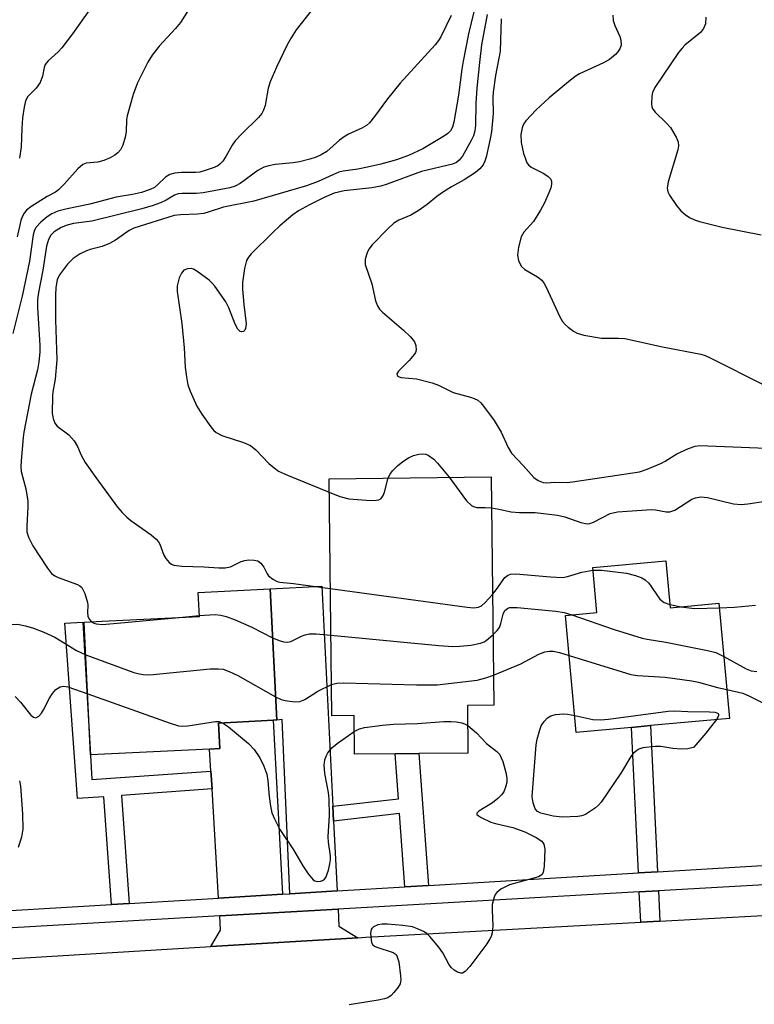
# Model space of a CAD drawing. Units: inches. Extents: x 1291759 to 1297759, y 477452 to 481452.
# Drawn here: x 1292764 to 1292919, y 478169 to 478377 of the extents above; entities that cross this region are included whole.
import ezdxf

# ---------------------------------------------------------------- set-up
doc = ezdxf.new("R2010")
doc.units = ezdxf.units.IN
doc.header["$MEASUREMENT"] = 0
for name, color, linetype in [('BLDG-Footprint', 5, 'Continuous'), ('TRANS-Driveway', 251, 'Continuous'), ('TRANS-Non Street Sidewalk', 7, 'Continuous'), ('TRANS-Road', 130, 'Continuous'), ('TRANS-Street Sidewalk', 7, 'Continuous'), ('Undefined', 1, 'Continuous')]:
    doc.layers.add(name, color=color, linetype=linetype)

msp = doc.modelspace()

# ---------------------------------------------------------------- linework, layer by layer
at = {"layer": 'BLDG-Footprint'}
for points, elevation in [([(1292858.46, 478231.95), (1292858.57, 478221.93), (1292848.17, 478221.81), (1292843.17, 478221.76), (1292834.63, 478221.66), (1292834.53, 478229.86), (1292829.81, 478229.8), (1292829.23, 478279.88), (1292863.45, 478280.28), (1292864.01, 478232.01)], 318.46), ([(1292900.33, 478262.53), (1292901.23, 478252.62), (1292911.56, 478253.56), (1292913.79, 478229.23), (1292897.11, 478227.71), (1292893.06, 478227.34), (1292881.43, 478226.28), (1292879.17, 478251), (1292885.77, 478251.6), (1292884.9, 478261.12)], 318.22), ([(1292804.02, 478222.76), (1292778.9, 478221.52), (1292777.55, 478249.56), (1292781.36, 478249.75), (1292801.85, 478250.77), (1292801.59, 478255.87), (1292816.82, 478256.63), (1292818.2, 478228.88), (1292817.43, 478228.84), (1292805.88, 478228.26), (1292806.15, 478222.86)], 320.57)]:
    msp.add_lwpolyline(points, close=True, dxfattribs=dict(at, elevation=elevation))
at = {"layer": 'TRANS-Driveway'}
for points in [[(1292830.04, 478210.69), (1292830.2, 478207.57), (1292830.93, 478192.79), (1292820.96, 478192.19), (1292819.34, 478229.01), (1292818.2, 478228.87), (1292816.82, 478256.63), (1292827.72, 478257.14)], [(1292819.44, 478192.1), (1292805.93, 478191.29), (1292804.53, 478214.34), (1292804.3, 478218.13), (1292804.02, 478222.76), (1292806.15, 478222.86), (1292805.88, 478228.26), (1292817.43, 478228.84)], [(1292835.31, 478182.92), (1292804.27, 478181.03), (1292806.34, 478184.51), (1292806.16, 478187.51), (1292831.13, 478188.94), (1292831.3, 478185.37)]]:
    msp.add_lwpolyline(points, close=True, dxfattribs=at)
at = {"layer": 'TRANS-Non Street Sidewalk'}
for points in [[(1292804.3, 478218.13), (1292804.53, 478214.34), (1292785.41, 478212.98), (1292787.04, 478190.16), (1292783.31, 478189.93), (1292781.69, 478212.71), (1292776.11, 478212.32), (1292773.48, 478249.36), (1292777.27, 478249.55), (1292778.9, 478221.51), (1292779.15, 478216.36)], [(1292898.6, 478196.84), (1292894.55, 478196.6), (1292893.06, 478227.34), (1292897.11, 478227.71)], [(1292850.24, 478193.95), (1292845.27, 478193.65), (1292844.11, 478209.15), (1292830.2, 478207.57), (1292830.04, 478210.69), (1292843.88, 478212.27), (1292843.17, 478221.76), (1292848.17, 478221.81)], [(1292899.11, 478186.44), (1292895.05, 478186.22), (1292894.74, 478192.59), (1292898.8, 478192.82)]]:
    msp.add_lwpolyline(points, close=True, dxfattribs=at)
at = {"layer": 'TRANS-Road'}
msp.add_lwpolyline([(1292569.39, 478166.98), (1292607.43, 478169.17), (1292626.8, 478170.29), (1292640.72, 478171.09), (1292657.77, 478172.13), (1292674.13, 478173.12), (1292712.11, 478175.43), (1292740.71, 478177.17), (1292804.27, 478181.03), (1292835.31, 478182.92), (1292837, 478183.02), (1292895.05, 478186.22), (1292899.11, 478186.44), (1292932.4, 478188.27)], dxfattribs=at)
at = {"layer": 'TRANS-Street Sidewalk'}
for points in [[(1292750.06, 478187.94), (1292783.31, 478189.93), (1292787.04, 478190.16), (1292805.93, 478191.29), (1292819.44, 478192.1), (1292820.96, 478192.19), (1292830.93, 478192.79), (1292845.27, 478193.65), (1292850.24, 478193.95), (1292894.55, 478196.6), (1292898.6, 478196.84), (1292935.88, 478199.08)], [(1292936.01, 478194.96), (1292898.8, 478192.82), (1292894.74, 478192.59), (1292831.13, 478188.94), (1292806.16, 478187.51), (1292744.1, 478183.96), (1292737.06, 478183.54), (1292717.68, 478182.4), (1292669.39, 478179.56), (1292660.34, 478179.03), (1292624.43, 478176.92), (1292612.25, 478176.2), (1292566.24, 478173.49)]]:
    msp.add_lwpolyline(points, dxfattribs=at)
at = {"layer": 'Undefined'}
for p, q in [((1292901.17, 478253.27, 316), (1292903.58, 478252.83, 316)), ((1292797.61, 478250.56, 318), (1292801.84, 478250.95, 318))]:
    msp.add_line(p, q, dxfattribs=at)
for points, elevation in [([(1292826.52, 478380), (1292822.31, 478374.65), (1292821.22, 478372.99), (1292820.39, 478371.5), (1292818.12, 478366.81), (1292816.8, 478363.71), (1292816.41, 478362.35), (1292815.72, 478358.7), (1292815.38, 478357.7), (1292815.04, 478357.01), (1292814.33, 478356.16), (1292810.79, 478352.73), (1292809.39, 478351.26), (1292808.77, 478350.35), (1292807.47, 478347.9), (1292806.78, 478346.95), (1292806.2, 478346.33), (1292805.75, 478345.99), (1292804.99, 478345.62), (1292803.07, 478344.94), (1292801.95, 478344.65), (1292801.12, 478344.56), (1292798.05, 478344.54), (1292796.67, 478344.38), (1292795.62, 478344.12), (1292794.72, 478343.56), (1292793.11, 478342), (1292792.36, 478341.39), (1292791.47, 478340.94), (1292789.63, 478340.35), (1292787.77, 478339.88), (1292784.27, 478339.34), (1292778.75, 478337.83), (1292773.91, 478336.91), (1292771.98, 478336.41), (1292770.7, 478335.82), (1292769.74, 478335.21), (1292768.39, 478334.07), (1292767.41, 478333), (1292767.06, 478332.36), (1292766.78, 478331.37), (1292765.98, 478325.85), (1292764.44, 478318.4), (1292762.47, 478310.54)], 320), ([(1292799.72, 478379.15), (1292797.87, 478376.24), (1292796.8, 478374.94), (1292793.37, 478371.21), (1292791.92, 478369.3), (1292790.94, 478367.82), (1292788.76, 478363.48), (1292787.89, 478361.02), (1292786.61, 478356.53), (1292786.49, 478355.69), (1292786.37, 478353.19), (1292786.18, 478352.04), (1292785.69, 478350.33), (1292785.19, 478349.33), (1292784.66, 478348.73), (1292784.02, 478348.23), (1292783.01, 478347.66), (1292781.69, 478347.06), (1292780.39, 478346.71), (1292777.95, 478346.5), (1292777.22, 478346.23), (1292776.19, 478345.32), (1292773.34, 478342.09), (1292772.14, 478340.91), (1292771.48, 478340.41), (1292769.72, 478339.48), (1292766.27, 478337.28), (1292765.36, 478336.57), (1292764.84, 478335.93), (1292764.46, 478335.2), (1292764.17, 478334.42), (1292763.41, 478330.93)], 322), ([(1292778.65, 478378.9), (1292775.08, 478373.87), (1292772.82, 478370.91), (1292772.05, 478370.07), (1292769.9, 478368.15), (1292769.28, 478367.35), (1292769.07, 478366.74), (1292768.77, 478364.88), (1292768.21, 478363.56), (1292767.41, 478362.38), (1292765.61, 478360.58), (1292765.15, 478359.68), (1292764.83, 478358.33), (1292764.5, 478356.08), (1292764.34, 478353.87), (1292764.2, 478349.94), (1292763.91, 478347.57)], 324), ([(1292855.02, 478377.68), (1292852.82, 478373.18), (1292852.36, 478372.43), (1292851.64, 478371.55), (1292844.25, 478363.44), (1292841.57, 478360.11), (1292838.86, 478356.38), (1292837.78, 478355.07), (1292837.16, 478354.5), (1292836.19, 478353.88), (1292833.37, 478352.64), (1292832.63, 478352.24), (1292831.45, 478351.36), (1292828.78, 478348.98), (1292827.57, 478348.25), (1292826.54, 478347.79), (1292825.2, 478347.37), (1292823.02, 478346.83), (1292821.68, 478346.62), (1292817.85, 478346.23), (1292816.52, 478345.97), (1292815.48, 478345.67), (1292814.23, 478344.97), (1292810.46, 478342.2), (1292809.42, 478341.68), (1292808.32, 478341.31), (1292802.64, 478340.23), (1292801.18, 478340.14), (1292798.21, 478340.14), (1292797.35, 478340.04), (1292796.57, 478339.77), (1292794.82, 478338.73), (1292793.62, 478338.16), (1292792.07, 478337.59), (1292789.68, 478336.84), (1292779.18, 478334.3), (1292775.26, 478333.76), (1292773.93, 478333.46), (1292772.65, 478332.91), (1292771.2, 478331.99), (1292770.47, 478331.29), (1292769.97, 478330.4), (1292769.58, 478329.01), (1292768.82, 478323.95), (1292767.91, 478319.17), (1292767.71, 478317.72), (1292767.71, 478316), (1292768.19, 478307.98), (1292768.17, 478306.59), (1292767.99, 478304.59), (1292767.67, 478302.86), (1292766.37, 478297.71), (1292764.79, 478289.72), (1292764.62, 478288.57), (1292764.2, 478283.64), (1292764.14, 478282.45), (1292764.23, 478281.36), (1292765.2, 478277.7), (1292765.62, 478275.11), (1292765.65, 478273.94), (1292765.42, 478269.83), (1292765.45, 478268.67), (1292765.75, 478267.54), (1292766.69, 478265.69), (1292769.77, 478260.97), (1292770.67, 478259.84), (1292771.32, 478259.36), (1292772.06, 478259.01), (1292776.16, 478257.54), (1292776.64, 478257.26), (1292777.02, 478256.89), (1292777.64, 478255.66), (1292778.21, 478253.72), (1292778.29, 478253.15), (1292778.24, 478251.59), (1292778.31, 478250.86), (1292778.59, 478250.17), (1292779.06, 478249.64)], 318), ([(1292859.83, 478378.52), (1292858.65, 478373.82), (1292857.53, 478368.06), (1292857.25, 478366.39), (1292856.56, 478360.88), (1292855.59, 478355.17), (1292855.31, 478354.15), (1292854.85, 478353.34), (1292854.33, 478352.81), (1292853.62, 478352.3), (1292849.06, 478349.53), (1292846, 478348.16), (1292843.46, 478347.2), (1292840.17, 478346.31), (1292837.35, 478345.65), (1292835.33, 478345.25), (1292832.25, 478344.83), (1292831.31, 478344.61), (1292830, 478344.09), (1292826.91, 478342.63), (1292824.5, 478341.71), (1292813.38, 478338.51), (1292806.95, 478337.26), (1292803.94, 478336.21), (1292802.81, 478335.91), (1292801.46, 478335.78), (1292797.84, 478335.64), (1292796.51, 478335.46), (1292788.03, 478332.79), (1292787.06, 478332.3), (1292784.15, 478330.28), (1292782.9, 478329.56), (1292781.33, 478328.91), (1292778.81, 478328.28), (1292777.99, 478328), (1292776.68, 478327.34), (1292775.18, 478326.4), (1292773.99, 478325.18), (1292772.31, 478322.9), (1292771.86, 478321.85), (1292771.54, 478320.29), (1292771.45, 478318.63), (1292771.45, 478313.43), (1292771.73, 478304.97), (1292771.43, 478300.9), (1292770.94, 478298.23), (1292770.86, 478297.38), (1292770.81, 478293.66), (1292770.96, 478292.57), (1292771.35, 478291.57), (1292771.83, 478290.94), (1292774.32, 478289.11), (1292775.42, 478287.87), (1292776.15, 478286.71), (1292776.88, 478284.84), (1292777.77, 478283.32), (1292779.97, 478280.14), (1292784.59, 478273.89), (1292785.53, 478272.74), (1292786.53, 478271.76), (1292787.42, 478271.04), (1292791.68, 478268.02), (1292792.75, 478267.11), (1292793.23, 478266.52), (1292793.49, 478266.07), (1292794.35, 478263.73), (1292794.74, 478263), (1292795.51, 478262.16), (1292795.96, 478261.83), (1292796.46, 478261.6), (1292798.15, 478261.4), (1292802.83, 478261.25), (1292805.97, 478261.05), (1292807.31, 478261.05), (1292808.42, 478261.28), (1292810.67, 478262.36), (1292811.44, 478262.63), (1292812.29, 478262.74), (1292813.43, 478262.69), (1292814.23, 478262.5), (1292814.86, 478262.06), (1292815.5, 478261.2), (1292816.19, 478259.78), (1292816.48, 478259.35), (1292817.34, 478258.64), (1292818.26, 478258.17), (1292818.86, 478258.02), (1292821.71, 478257.75), (1292829.5, 478256.71)], 316), ([(1292862.64, 478377.92), (1292861.45, 478371.51), (1292860.97, 478367.78), (1292860.45, 478362.34), (1292860.23, 478359.17), (1292860.16, 478354.51), (1292860.02, 478353.34), (1292859.71, 478352.32), (1292859.22, 478351.29), (1292857.4, 478348.02), (1292856.73, 478347.12), (1292856.17, 478346.67), (1292855.32, 478346.29), (1292848.74, 478344.76), (1292841.52, 478342.09), (1292840.18, 478341.67), (1292838.26, 478341.31), (1292832.42, 478340.67), (1292830.35, 478340.16), (1292828.24, 478339.29), (1292825.1, 478337.72), (1292822.78, 478336.48), (1292821.58, 478335.63), (1292818.86, 478333.29), (1292817.36, 478331.89), (1292812.78, 478327.34), (1292812.2, 478326.67), (1292811.78, 478325.94), (1292811.36, 478324.25), (1292810.95, 478321.32), (1292810.98, 478319.94), (1292811.24, 478316.69), (1292811.73, 478312.56), (1292811.6, 478311.6), (1292811.43, 478311.23), (1292811.16, 478310.99), (1292810.81, 478310.91), (1292810.46, 478310.98), (1292809.95, 478311.48), (1292809.41, 478312.48), (1292808.06, 478315.98), (1292807.45, 478317.26), (1292805.15, 478320.56), (1292804.59, 478321.2), (1292803.94, 478321.79), (1292801.35, 478323.71), (1292800.61, 478324.13), (1292800.11, 478324.29), (1292799.33, 478324.22), (1292798.6, 478323.9), (1292798.08, 478323.31), (1292797.62, 478322.28), (1292797.16, 478320.61), (1292797.14, 478319.44), (1292798.13, 478312.66), (1292798.64, 478307.5), (1292798.83, 478303.36), (1292799.11, 478301.37), (1292799.45, 478299.69), (1292799.92, 478298.35), (1292801.32, 478295.21), (1292802.38, 478293.47), (1292804.28, 478290.81), (1292804.86, 478290.15), (1292805.43, 478289.65), (1292806.62, 478289.02), (1292811.19, 478287.53), (1292812.68, 478286.86), (1292813.75, 478285.96), (1292816.54, 478283.1), (1292817.64, 478282.17), (1292818.58, 478281.5), (1292820.47, 478280.62), (1292829.26, 478277.02)], 314), ([(1292865.61, 478377.04), (1292865.38, 478370.17), (1292864.38, 478365.04), (1292863.89, 478361.53), (1292863.83, 478360.32), (1292863.88, 478357.01), (1292863.52, 478353.13), (1292863.28, 478351.69), (1292862.38, 478347.77), (1292862.13, 478346.95), (1292861.76, 478346.19), (1292861.06, 478345.3), (1292860.17, 478344.58), (1292857.74, 478342.98), (1292855.12, 478341.54), (1292853.43, 478340.47), (1292852.02, 478339.46), (1292849.93, 478337.77), (1292848.02, 478336.45), (1292846.52, 478335.57), (1292843.98, 478334.49), (1292842.91, 478333.83), (1292841.64, 478332.67), (1292838.35, 478329.26), (1292837.63, 478328.34), (1292837.26, 478327.58), (1292836.87, 478326.22), (1292836.83, 478325.67), (1292836.89, 478325.12), (1292838.25, 478321), (1292839.05, 478317.42), (1292839.44, 478316.36), (1292839.91, 478315.67), (1292840.51, 478315.06), (1292844.92, 478311.27), (1292846.4, 478309.85), (1292847.31, 478308.75), (1292847.59, 478308.03), (1292847.62, 478307.02), (1292847.48, 478306.54), (1292847.22, 478306.09), (1292846.18, 478304.82), (1292843.91, 478302.56), (1292843.56, 478302.01), (1292843.6, 478301.7), (1292844.04, 478301.38), (1292844.49, 478301.24), (1292847.69, 478300.96), (1292851, 478300.13), (1292852.33, 478299.63), (1292855.47, 478298.1), (1292859.12, 478297.1), (1292859.91, 478296.82), (1292860.63, 478296.44), (1292861.26, 478295.88), (1292861.83, 478295.22), (1292864.12, 478292.16), (1292865.55, 478289.67), (1292867.06, 478286.45), (1292867.76, 478285.27), (1292870.24, 478282.67), (1292872.48, 478280.13), (1292873.38, 478279.48), (1292874.45, 478279.09), (1292875.17, 478279.01), (1292876.87, 478279.13), (1292879.49, 478279.1), (1292880.62, 478279.18), (1292894.76, 478281.35), (1292896.43, 478281.9), (1292899.43, 478283.14), (1292900.21, 478283.55), (1292902.7, 478285.1), (1292905.12, 478286.26), (1292906.51, 478286.75), (1292907.45, 478286.86), (1292921.54, 478286.29)], 312), ([(1292889.15, 478377.78), (1292889.24, 478376.69), (1292889.61, 478375.6), (1292890.66, 478373.26), (1292890.87, 478372.52), (1292890.88, 478371.43), (1292890.65, 478370.69), (1292890.24, 478370.03), (1292889.74, 478369.44), (1292888.46, 478368.41), (1292887.18, 478367.71), (1292882.13, 478365.41), (1292881.39, 478364.97), (1292880.22, 478364.08), (1292875.7, 478360.34), (1292872.95, 478357.76), (1292870.77, 478355.45), (1292870.32, 478354.73), (1292870.02, 478353.95), (1292869.71, 478352.57), (1292869.77, 478350.86), (1292870.32, 478348.55), (1292870.68, 478347.41), (1292871.02, 478346.62), (1292871.33, 478346.18), (1292871.92, 478345.66), (1292874.58, 478344.34), (1292875.52, 478343.73), (1292876.03, 478343.16), (1292876.19, 478342.66), (1292876.22, 478342.12), (1292876.07, 478341.31), (1292875.67, 478340.24), (1292874.72, 478338.12), (1292873.91, 478336.6), (1292872.41, 478334.2), (1292870.34, 478331.92), (1292869.81, 478330.96), (1292869.26, 478328.75), (1292869.05, 478327.06), (1292869.23, 478325.99), (1292869.81, 478324.79), (1292870.56, 478324.08), (1292873.24, 478322.52), (1292874.15, 478321.8), (1292874.65, 478321.1), (1292875.06, 478320.32), (1292877.94, 478314.07), (1292878.51, 478313.05), (1292879.07, 478312.41), (1292879.72, 478311.85), (1292880.88, 478311.02), (1292881.62, 478310.62), (1292883.01, 478310.21), (1292886.77, 478309.56), (1292890.33, 478309.59), (1292891.69, 478309.49), (1292899.62, 478307.74), (1292907.73, 478306.16), (1292908.64, 478305.88), (1292909.72, 478305.4), (1292921.14, 478299.6)], 310), ([(1292908.78, 478377.36), (1292908.71, 478375.95), (1292908.3, 478374.99), (1292907.65, 478374.13), (1292904.36, 478371.41), (1292903.76, 478370.8), (1292903.04, 478369.9), (1292898.03, 478362.5), (1292897.53, 478361.48), (1292897.36, 478360.65), (1292897.31, 478358.96), (1292897.4, 478358.42), (1292897.61, 478357.93), (1292898.12, 478357.27), (1292900.43, 478355.04), (1292901.31, 478354.02), (1292902.53, 478352.04), (1292902.94, 478351.02), (1292903.04, 478350.2), (1292902.91, 478349.36), (1292900.84, 478342.59), (1292900.59, 478341.25), (1292900.75, 478340.48), (1292901.13, 478339.75), (1292902.58, 478337.6), (1292903.5, 478336.48), (1292904.39, 478335.7), (1292905.35, 478335.06), (1292906.37, 478334.57), (1292907.47, 478334.21), (1292912.26, 478333), (1292920.5, 478331.39)], 308), ([(1292841.75, 478280.03), (1292842.11, 478280.85), (1292842.64, 478281.55), (1292843.69, 478282.61), (1292844.83, 478283.54), (1292846.04, 478284.28), (1292847.08, 478284.76), (1292848.21, 478285.07), (1292849.05, 478285.15), (1292849.7, 478285.04), (1292850.16, 478284.86), (1292851.34, 478284.03), (1292852.16, 478283.18), (1292854.6, 478280.18)], 314), ([(1292829.26, 478277.02), (1292831.53, 478276.13), (1292833.41, 478275.63), (1292838.08, 478275.3), (1292839.21, 478275.31), (1292839.73, 478275.41), (1292840.26, 478275.71), (1292840.65, 478276.29), (1292840.93, 478277.06), (1292841.75, 478280.03)], 314), ([(1292854.6, 478280.18), (1292858.28, 478275.21), (1292859.28, 478274.23), (1292859.73, 478273.98), (1292860.41, 478273.81), (1292862.18, 478273.81), (1292863.53, 478273.69)], 314), ([(1292863.53, 478273.69), (1292865.09, 478273.43), (1292867.67, 478272.86), (1292869.44, 478272.75), (1292872.77, 478272.7), (1292877.47, 478272.16), (1292879.05, 478271.81), (1292882.4, 478270.59), (1292883.76, 478270.33), (1292884.29, 478270.38), (1292885.05, 478270.66), (1292888.59, 478272.49), (1292890.14, 478272.91), (1292897.31, 478273.4), (1292898.18, 478273.33), (1292900.42, 478272.85), (1292901.2, 478272.85), (1292902.22, 478273.26), (1292905.81, 478275.57), (1292906.58, 478275.86), (1292907.7, 478276.03), (1292909.12, 478275.92), (1292914.64, 478274.6), (1292916.24, 478274.42), (1292917.64, 478274.53), (1292921.38, 478275.14)], 314), ([(1292863.74, 478255.44), (1292864.54, 478256.42), (1292866.36, 478258.98), (1292866.9, 478259.45), (1292867.54, 478259.71), (1292868.66, 478259.76), (1292875.99, 478259.13), (1292878.58, 478259.03), (1292879.59, 478259.2), (1292882.64, 478260.15), (1292884.95, 478260.55)], 316), ([(1292884.95, 478260.55), (1292886.73, 478260.54), (1292892.03, 478259.91), (1292893.97, 478259.43), (1292895.29, 478258.95), (1292895.98, 478258.54), (1292896.75, 478257.79), (1292897.27, 478257.12), (1292898.55, 478255.1), (1292899.1, 478254.42), (1292900.01, 478253.73), (1292901.17, 478253.27)], 316), ([(1292829.5, 478256.71), (1292858.37, 478252.76), (1292859.84, 478252.62), (1292860.79, 478252.72), (1292861.45, 478253.05), (1292862.18, 478253.71), (1292863.74, 478255.44)], 316), ([(1292863.84, 478246.92), (1292864.71, 478247.81), (1292865.19, 478248.47), (1292865.51, 478249.28), (1292866.02, 478251.28), (1292866.36, 478252.03), (1292866.89, 478252.48), (1292867.37, 478252.64), (1292868.95, 478252.69), (1292877.15, 478251.92), (1292878.9, 478251.61), (1292880.47, 478251.12)], 318), ([(1292903.58, 478252.83), (1292906.41, 478252.49), (1292911.65, 478252.62)], 316), ([(1292911.65, 478252.62), (1292914.85, 478252.76), (1292919.31, 478253.14)], 316), ([(1292779.06, 478249.64), (1292779.58, 478249.35), (1292780.04, 478249.2), (1292781.41, 478249.1), (1292797.61, 478250.56)], 318), ([(1292801.84, 478250.95), (1292804.04, 478251.14), (1292805.22, 478251.16), (1292806.37, 478251.04), (1292807.51, 478250.75), (1292809.44, 478250.04), (1292812.91, 478248.51), (1292817.33, 478246.29)], 318), ([(1292880.47, 478251.12), (1292889.43, 478248.02), (1292895.32, 478246.19), (1292896.42, 478245.96), (1292900.33, 478245.35), (1292909.16, 478243.62), (1292910.87, 478243.13), (1292912.59, 478242.29)], 318), ([(1292762.17, 478249.08), (1292763.48, 478249.14), (1292765.18, 478248.83), (1292766.86, 478248.31), (1292769.05, 478247.44), (1292771.33, 478246.38), (1292775.9, 478243.62), (1292777.88, 478242.69)], 320), ([(1292817.33, 478246.29), (1292818.89, 478245.6), (1292819.67, 478245.42), (1292820.45, 478245.37), (1292821.19, 478245.51), (1292823.39, 478246.59), (1292824.21, 478246.91), (1292825.05, 478247.12), (1292826.52, 478247.13), (1292829.61, 478246.83)], 318), ([(1292829.61, 478246.83), (1292852.44, 478244.61), (1292855.37, 478244.43), (1292856.83, 478244.49), (1292859.18, 478244.74), (1292861.19, 478245.11), (1292861.98, 478245.43), (1292862.44, 478245.72), (1292863.84, 478246.92)], 318), ([(1292777.88, 478242.69), (1292788, 478238.96), (1292788.85, 478238.71), (1292790.02, 478238.52), (1292790.91, 478238.46), (1292792.1, 478238.51), (1292804.14, 478239.69), (1292805.82, 478239.74), (1292806.86, 478239.61), (1292808.17, 478239.17), (1292810, 478238.29), (1292817.95, 478233.79)], 320), ([(1292863.94, 478238.4), (1292869.71, 478240.8), (1292873.52, 478242.83), (1292874.77, 478243.33), (1292875.8, 478243.48), (1292876.58, 478243.41), (1292877.88, 478243.13), (1292879.95, 478242.51)], 320), ([(1292879.95, 478242.51), (1292892.94, 478238.53), (1292894.38, 478238.33), (1292900.2, 478237.95), (1292905.8, 478237.18), (1292907.26, 478236.88), (1292911.26, 478235.78), (1292913.23, 478235.35)], 320), ([(1292912.59, 478242.29), (1292917.32, 478239.71), (1292918.37, 478239.28), (1292919.53, 478239.14)], 318), ([(1292829.73, 478236.37), (1292830.85, 478236.68), (1292832.31, 478236.74), (1292847.7, 478236.31), (1292852.06, 478236.32), (1292860.5, 478237.33), (1292862.34, 478237.81), (1292863.94, 478238.4)], 320), ([(1292762.96, 478233.84), (1292764.06, 478232.67), (1292766.26, 478229.94), (1292766.85, 478229.48), (1292767.3, 478229.39), (1292767.93, 478229.71), (1292768.49, 478230.32), (1292768.96, 478231.08), (1292770.18, 478233.54), (1292770.82, 478234.53), (1292771.58, 478235.32), (1292772.44, 478235.92), (1292773.14, 478236.07), (1292774.11, 478235.93), (1292778.28, 478234.44)], 322), ([(1292817.95, 478233.79), (1292819.13, 478233.24), (1292819.97, 478233.02), (1292821.98, 478232.73), (1292823.09, 478232.79), (1292824.11, 478233.25), (1292826.85, 478234.97), (1292829.73, 478236.37)], 320), ([(1292778.28, 478234.44), (1292795.72, 478228.22), (1292797.42, 478227.69), (1292798.32, 478227.59), (1292799.4, 478227.67), (1292805.24, 478228.61), (1292805.96, 478228.58), (1292806.74, 478228.31)], 322), ([(1292913.23, 478235.35), (1292916.61, 478234.56), (1292918.03, 478233.97), (1292921.97, 478232)], 320), ([(1292911.02, 478228.98), (1292908.82, 478226.12), (1292906.24, 478223.18), (1292906.08, 478223.1), (1292904.98, 478222.83), (1292903.55, 478222.77), (1292901.81, 478222.92), (1292899.26, 478223.29), (1292898.09, 478223.31), (1292895.46, 478223), (1292894.65, 478222.74), (1292894.21, 478222.48), (1292893.43, 478221.8), (1292892.92, 478221.17), (1292890.98, 478217.9), (1292886.69, 478211.53), (1292886.11, 478210.9), (1292885.46, 478210.35), (1292883.38, 478208.93), (1292882.6, 478208.64), (1292881.75, 478208.51), (1292878.49, 478208.41), (1292876.53, 478208.61), (1292873.96, 478209.22), (1292873.23, 478209.56), (1292872.76, 478210.12), (1292872.35, 478211.39), (1292872.15, 478212.78), (1292873, 478223.64), (1292873.18, 478224.83), (1292873.71, 478226.85), (1292874.04, 478227.67), (1292874.64, 478228.59), (1292875.37, 478229.38), (1292876.03, 478229.79), (1292877.06, 478230.06), (1292878.72, 478230.21), (1292879.56, 478230.14), (1292881.1, 478229.85)], 322), ([(1292881.1, 478229.85), (1292884.95, 478229.03), (1292886.56, 478228.93), (1292888.27, 478229.08), (1292900.86, 478230.8), (1292902.23, 478230.83), (1292904.98, 478230.67), (1292909.53, 478230.66), (1292910.67, 478230.56), (1292911.09, 478230.44), (1292911.4, 478230.25), (1292911.48, 478230.13), (1292911.46, 478229.78), (1292911.02, 478228.98)], 322), ([(1292806.74, 478228.31), (1292808, 478227.45), (1292812.24, 478223.94), (1292813.41, 478222.64), (1292814.59, 478220.95), (1292815.48, 478219.12), (1292816.08, 478217.49), (1292816.31, 478216.04), (1292816.57, 478212.72), (1292816.86, 478210.72), (1292817.18, 478209.33), (1292817.69, 478208.04), (1292818.86, 478205.81), (1292821.75, 478201.46), (1292823.71, 478198.12), (1292824.81, 478196.44), (1292825.85, 478195.18), (1292826.26, 478194.91), (1292826.7, 478194.82), (1292827.42, 478194.88), (1292827.87, 478195.02), (1292828.26, 478195.27), (1292828.53, 478195.62), (1292829.11, 478197.18), (1292829.43, 478198.55), (1292829.54, 478199.37), (1292829.52, 478200.22), (1292829.14, 478203.07), (1292829.06, 478204.25), (1292829.33, 478208.82), (1292829.23, 478212.2), (1292829.09, 478213.61), (1292828.32, 478217.62), (1292828.24, 478219.37), (1292828.36, 478220.51), (1292828.63, 478221.27), (1292829, 478221.98), (1292829.82, 478223.06), (1292830.97, 478223.97), (1292834.57, 478226.45)], 322), ([(1292858.51, 478227.71), (1292860.39, 478226.22), (1292862.49, 478223.95), (1292864.63, 478222.27), (1292865.2, 478221.69), (1292865.6, 478220.94), (1292865.9, 478220.11), (1292866.57, 478217.8), (1292866.79, 478216.64), (1292866.77, 478215.81), (1292866.52, 478214.75), (1292866.12, 478213.74), (1292865.66, 478213.08), (1292864.87, 478212.31), (1292863.78, 478211.43), (1292860.83, 478209.67), (1292860.43, 478209.25), (1292860.44, 478208.98), (1292860.7, 478208.71), (1292861.32, 478208.31), (1292863.37, 478207.34), (1292864.38, 478207.04), (1292868.03, 478206.19), (1292870.57, 478205.27), (1292872.98, 478204.06), (1292874.17, 478203.29), (1292874.61, 478202.66), (1292874.77, 478201.59), (1292874.68, 478198.04), (1292874.47, 478196.67), (1292874.15, 478196.19), (1292873.49, 478195.79), (1292867.32, 478194.08), (1292865.5, 478193.19), (1292864.64, 478192.5), (1292864.34, 478192.05), (1292864.01, 478191.29), (1292863.67, 478189.92), (1292863.65, 478188.78), (1292863.81, 478185.34), (1292863.67, 478183.96), (1292863.47, 478183.17), (1292863.21, 478182.65), (1292862.56, 478181.66), (1292858.94, 478176.82), (1292857.98, 478175.75), (1292857.43, 478175.43), (1292857.07, 478175.41), (1292856.37, 478175.65), (1292855.67, 478176.06), (1292855.05, 478176.61), (1292854.53, 478177.32), (1292853.25, 478179.71), (1292852.43, 478180.94), (1292850.55, 478183.19), (1292849.91, 478183.78), (1292849.19, 478184.22), (1292847.9, 478184.81), (1292846.84, 478185.2), (1292844.83, 478185.52), (1292841.59, 478185.79), (1292840.42, 478185.8), (1292839.57, 478185.65), (1292838.59, 478185.2), (1292838.24, 478184.86), (1292838.13, 478184.64), (1292838, 478183.85), (1292838.1, 478182.41), (1292838.23, 478181.88), (1292838.47, 478181.43), (1292838.86, 478181.12), (1292839.35, 478180.89), (1292842.8, 478179.78), (1292843.39, 478179.35), (1292843.65, 478178.91), (1292843.94, 478177.82), (1292844.35, 478174.86), (1292844.39, 478173.99), (1292844.22, 478173.18), (1292843.82, 478172.46), (1292842.93, 478171.32), (1292842.34, 478170.7), (1292841.66, 478170.25), (1292840.92, 478169.98), (1292839.59, 478169.7), (1292833.46, 478168.75)], 322), ([(1292834.57, 478226.45), (1292835.64, 478227.02), (1292836.75, 478227.31), (1292840.53, 478227.81), (1292842.86, 478228.03), (1292847.89, 478228.16), (1292853.49, 478228.58), (1292854.96, 478228.62), (1292856.13, 478228.51), (1292857.27, 478228.28), (1292857.81, 478228.1), (1292858.51, 478227.71)], 322), ([(1292763.91, 478216.07), (1292764.1, 478214.93), (1292764.54, 478209.11), (1292764.55, 478205.84), (1292764.32, 478204.13), (1292763.63, 478201.97)], 324)]:
    msp.add_lwpolyline(points, dxfattribs=dict(at, elevation=elevation))

doc.saveas('drawing.dxf')
